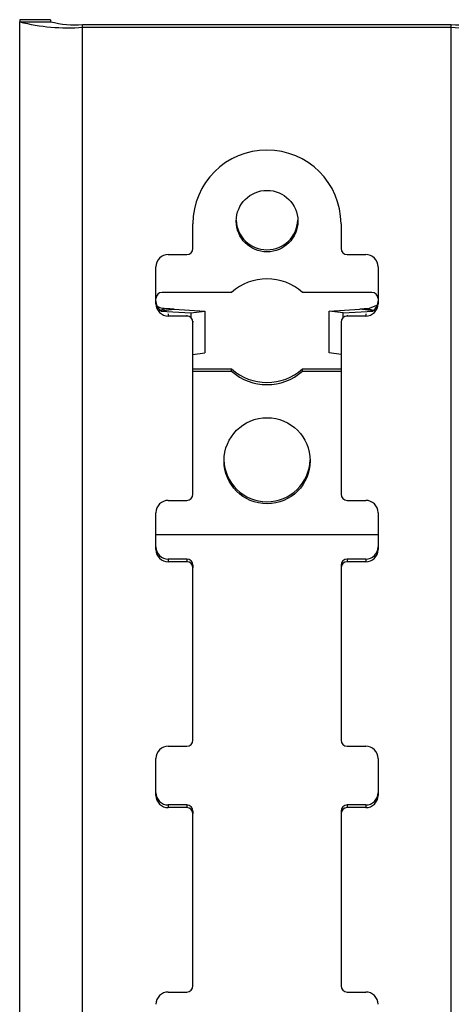
# Model space of a CAD drawing. Extents: x 5 to 292, y 5 to 205.
# Drawn here: x 74 to 78, y 175 to 183 of the extents above; entities that cross this region are included whole.
import ezdxf

# ---------------------------------------------------------------- set-up
doc = ezdxf.new("R2010")
doc.units = 0
doc.layers.get('0').update_dxf_attribs({"linetype": 'CONTINUOUS'})

msp = doc.modelspace()

# ---------------------------------------------------------------- linework, layer by layer
at = {"color": 7, "linetype": 'CONTINUOUS'}
for p, q in [((74.48292, 182.97852), (74.23292, 182.97852)), ((74.23292, 182.97852), (74.23292, 182.976617)), ((74.48292, 182.976617), (74.23292, 182.976617)), ((74.23292, 182.976617), (74.23292, 182.962265)), ((74.23292, 182.962265), (74.48292, 182.962265)), ((74.23292, 129.167751), (74.23292, 182.962265)), ((74.48292, 182.97852), (74.48292, 182.976617)), ((74.48292, 182.976617), (74.48292, 182.962265)), ((74.74292, 182.917815), (74.74292, 182.939604)), ((74.74292, 182.939604), (77.72947, 182.939604)), ((74.74292, 129.123301), (74.74292, 182.917815)), ((74.74292, 182.917815), (77.72947, 182.917815)), ((77.72947, 182.917815), (77.72947, 182.939604)), ((77.72947, 129.123301), (77.72947, 182.917815)), ((75.636195, 181.124665), (75.636195, 181.323904)), ((76.836195, 181.323904), (76.836195, 181.124665)), ((75.436195, 181.074855), (75.586195, 181.074855)), ((76.886195, 181.074855), (77.036195, 181.074855)), ((75.336195, 180.676377), (75.336195, 180.975235)), ((77.136195, 180.975235), (77.136195, 180.676377)), ((75.948967, 180.7679), (75.386195, 180.7679)), ((77.086195, 180.7679), (76.523423, 180.7679)), ((75.415557, 180.634893), (75.355416, 180.618269)), ((75.376195, 180.617247), (75.618233, 180.602476)), ((75.483775, 180.631961), (75.732948, 180.616755)), ((75.618233, 180.602476), (75.732948, 180.616755)), ((75.618233, 180.602476), (75.618233, 180.570983)), ((75.732948, 180.616755), (75.732948, 180.278049)), ((76.739442, 180.616755), (76.988616, 180.631961)), ((76.854157, 180.602476), (76.739442, 180.616755)), ((76.739442, 180.278049), (76.739442, 180.616755)), ((76.854157, 180.602476), (77.096195, 180.617247)), ((76.854157, 180.570983), (76.854157, 180.602476)), ((77.13201, 180.665763), (77.056834, 180.634893)), ((77.056834, 180.634893), (77.116975, 180.618269)), ((75.586195, 180.576758), (75.436195, 180.576758)), ((75.636195, 180.534978), (75.636195, 180.526948)), ((75.636195, 179.132275), (75.636195, 180.526948)), ((76.836195, 180.534978), (76.836195, 180.526948)), ((76.836195, 180.526948), (76.836195, 179.132275)), ((77.036195, 180.576758), (76.886195, 180.576758)), ((75.636195, 180.266006), (75.732948, 180.278049)), ((76.836195, 180.266006), (76.739442, 180.278049)), ((75.636195, 180.147766), (75.948967, 180.147766)), ((75.636195, 180.130335), (75.948967, 180.130335)), ((75.948967, 180.130335), (75.948967, 180.147766)), ((76.523423, 180.130335), (76.523423, 180.147766)), ((76.523423, 180.147766), (76.836195, 180.147766)), ((76.523423, 180.130335), (76.836195, 180.130335)), ((75.436195, 179.082466), (75.586195, 179.082466)), ((76.886195, 179.082466), (77.036195, 179.082466)), ((75.336195, 178.683988), (75.336195, 178.982846)), ((77.136195, 178.982846), (77.136195, 178.683988)), ((75.336195, 178.805396), (77.136195, 178.805396)), ((75.436195, 178.606157), (75.436195, 178.584368)), ((75.586195, 178.606157), (75.436195, 178.606157)), ((75.586195, 178.606157), (75.586195, 178.584368)), ((76.886195, 178.606157), (76.886195, 178.584368)), ((77.036195, 178.606157), (76.886195, 178.606157)), ((77.036195, 178.606157), (77.036195, 178.584368)), ((75.586195, 178.584368), (75.436195, 178.584368)), ((75.636195, 178.556347), (75.636195, 178.534558)), ((75.636195, 177.139886), (75.636195, 178.534558)), ((76.836195, 178.556347), (76.836195, 178.534558)), ((76.836195, 178.534558), (76.836195, 177.139886)), ((77.036195, 178.584368), (76.886195, 178.584368)), ((75.436195, 177.090076), (75.586195, 177.090076)), ((76.886195, 177.090076), (77.036195, 177.090076)), ((75.336195, 176.691598), (75.336195, 176.990457)), ((77.136195, 176.990457), (77.136195, 176.691598)), ((75.436195, 176.613768), (75.436195, 176.591979)), ((75.586195, 176.613768), (75.436195, 176.613768)), ((75.586195, 176.613768), (75.586195, 176.591979)), ((76.886195, 176.613768), (76.886195, 176.591979)), ((77.036195, 176.613768), (76.886195, 176.613768)), ((77.036195, 176.613768), (77.036195, 176.591979)), ((75.586195, 176.591979), (75.436195, 176.591979)), ((75.636195, 176.563958), (75.636195, 176.542169)), ((75.636195, 175.147496), (75.636195, 176.542169)), ((76.836195, 176.563958), (76.836195, 176.542169)), ((76.836195, 176.542169), (76.836195, 175.147496)), ((77.036195, 176.591979), (76.886195, 176.591979)), ((75.436195, 175.097687), (75.586195, 175.097687)), ((76.886195, 175.097687), (77.036195, 175.097687))]:
    msp.add_line(p, q, dxfattribs=at)
at = {"color": 8, "linetype": 'CONTINUOUS'}
for p, q in [((75.376081, 180.618556), (75.483775, 180.631961)), ((77.09631, 180.618556), (76.988616, 180.631961)), ((75.436195, 180.593661), (75.436195, 180.576758)), ((75.586195, 180.584507), (75.586195, 180.576758)), ((76.886195, 180.584507), (76.886195, 180.576758)), ((77.036195, 180.593661), (77.036195, 180.576758))]:
    msp.add_line(p, q, dxfattribs=at)
at = {"color": 7, "linetype": 'CONTINUOUS'}
for centre, radius in [((76.236804, 181.345936), 0.249391), ((76.237124, 179.403391), 0.349072)]:
    msp.add_circle(centre, radius, dxfattribs=at)
for centre, radius, start, end in [((74.616389, 184.414051), 1.501576, 255.2040552, 274.833806), ((74.678414, 183.702391), 0.765509, 255.2040552, 274.833806), ((77.793977, 183.702391), 0.765509, 265.166194, 284.7959448), ((77.856002, 184.414051), 1.501576, 265.166194, 284.7959448), ((76.236195, 181.322063), 0.600003, 0.1757897, 179.8242103), ((76.236195, 181.363924), 0.250028, 182.1811797, 357.8188203), ((75.58629, 181.12476), 0.049905, 269.8909867, 359.8905702), ((76.8861, 181.12476), 0.049905, 180.1094298, 270.1090133), ((75.436005, 180.975045), 0.09981, 89.8909867, 179.8905702), ((77.036385, 180.975045), 0.09981, 0.1094298, 90.1090133), ((76.236195, 180.44633), 0.431169, 48.2285318, 131.7714494), ((75.3861, 180.717995), 0.049905, 89.8909867, 179.8905702), ((77.08629, 180.717995), 0.049905, 0.1094298, 90.1090133), ((75.435692, 180.698218), 0.099496, 180.0301049, 233.1925035), ((77.036681, 180.698227), 0.099514, 306.8126384, 359.964676), ((75.436005, 180.676568), 0.09981, 180.1094298, 270.1090133), ((75.361272, 178.576836), 2.058773, 86.5887452, 88.4890886), ((77.111118, 178.576837), 2.058772, 91.5109147, 93.4112551), ((77.036385, 180.676568), 0.09981, 269.8909867, 359.8905702), ((75.58629, 180.526853), 0.049905, 0.1094298, 90.1090133), ((76.8861, 180.526853), 0.049905, 89.8909867, 179.8905702), ((76.236195, 180.469336), 0.431169, 228.2285509, 311.7714645), ((76.236195, 180.451904), 0.431169, 228.2285509, 311.7714645), ((76.236195, 179.421506), 0.350024, 181.5842563, 358.4157437), ((75.436005, 178.982655), 0.09981, 89.8909867, 179.8905702), ((75.58629, 179.132371), 0.049905, 269.8909867, 359.8905702), ((76.8861, 179.132371), 0.049905, 180.1094298, 270.1090133), ((77.036385, 178.982655), 0.09981, 0.1094298, 90.1090133), ((75.436005, 178.705967), 0.09981, 180.1094298, 270.1090133), ((75.436005, 178.684178), 0.09981, 180.1094298, 270.1090133), ((77.036385, 178.705967), 0.09981, 269.8909867, 359.8905702), ((77.036385, 178.684178), 0.09981, 269.8909867, 359.8905702), ((75.58629, 178.556252), 0.049905, 0.1094298, 90.1090133), ((76.8861, 178.556252), 0.049905, 89.8909867, 179.8905702), ((75.58629, 178.534463), 0.049905, 0.1094298, 90.1090133), ((76.8861, 178.534463), 0.049905, 89.8909867, 179.8905702), ((75.436005, 176.990266), 0.09981, 89.8909867, 179.8905702), ((75.58629, 177.139981), 0.049905, 269.8909867, 359.8905702), ((76.8861, 177.139981), 0.049905, 180.1094298, 270.1090133), ((77.036385, 176.990266), 0.09981, 0.1094298, 90.1090133), ((75.436005, 176.713578), 0.09981, 180.1094298, 270.1090133), ((75.436005, 176.691789), 0.09981, 180.1094298, 270.1090133), ((77.036385, 176.713578), 0.09981, 269.8909867, 359.8905702), ((77.036385, 176.691789), 0.09981, 269.8909867, 359.8905702), ((75.58629, 176.563863), 0.049905, 0.1094298, 90.1090133), ((76.8861, 176.563863), 0.049905, 89.8909867, 179.8905702), ((75.58629, 176.542074), 0.049905, 0.1094298, 90.1090133), ((76.8861, 176.542074), 0.049905, 89.8909867, 179.8905702), ((75.436005, 174.997877), 0.09981, 89.8909867, 179.8905702), ((75.58629, 175.147592), 0.049905, 269.8909867, 359.8905702), ((76.8861, 175.147592), 0.049905, 180.1094298, 270.1090133), ((77.036385, 174.997877), 0.09981, 0.1094298, 90.1090133)]:
    msp.add_arc(centre, radius, start, end, dxfattribs=at)
msp.add_open_spline([(75.415557, 180.634893), (75.398797, 180.636905), (75.376052, 180.639634), (75.352739, 180.651717), (75.344391, 180.659336), (75.341689, 180.663666), (75.34038, 180.665763)], degree=3, knots=[0, 0, 0, 0, 0.604110055, 0.819809666, 0.912747817, 1, 1, 1, 1], dxfattribs=at)

doc.saveas('drawing.dxf')
